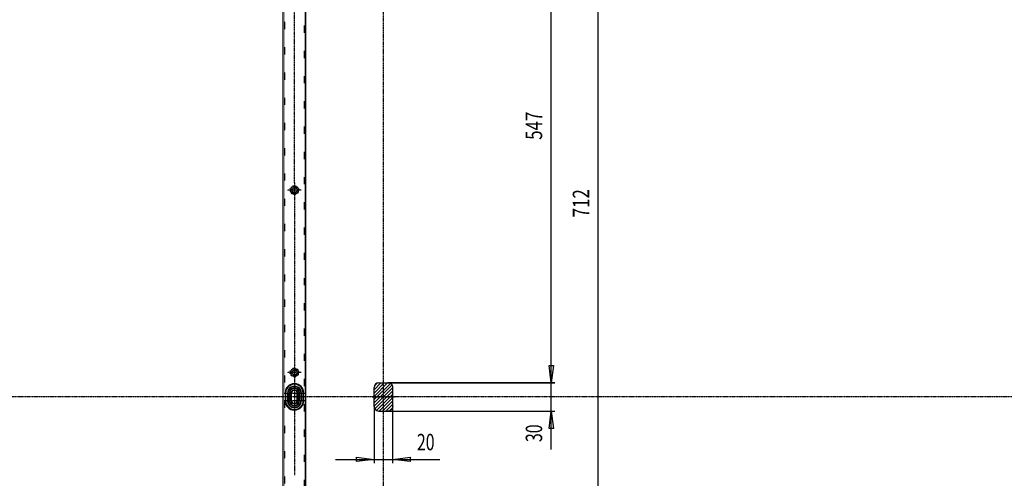
# Model space of a CAD drawing. Extents: x 0 to 4203, y 0 to 2970.
# Drawn here: x 1286 to 2333, y 887 to 1375 of the extents above; entities that cross this region are included whole.
import ezdxf
from ezdxf.enums import TextEntityAlignment as Align

# ---------------------------------------------------------------- set-up
doc = ezdxf.new("R2010")
doc.units = 0
doc.header["$MEASUREMENT"] = 0
doc.linetypes.add('BORDER', pattern=[1.75, 0.5, -0.25, 0.5, -0.25, 0, -0.25])
doc.linetypes.add('DOT', pattern=[0.25, 0, -0.25])
for name, color, linetype in [('C', 7, 'CONTINUOUS'), ('DIMENSION', 7, 'CONTINUOUS'), ('HATCH', 7, 'CONTINUOUS')]:
    doc.layers.add(name, color=color, linetype=linetype)
doc.dimstyles.new('CAD400-DIM0', dxfattribs={"dimscale": 5, "dimtxt": 3.5, "dimasz": 3.7, "dimexe": 0.8, "dimexo": 0.01, "dimgap": 0.09, "dimtad": 1, "dimdec": 4, "dimdsep": 46, "dimtxsty": 'STANDARD', "dimcen": 0, "dimclrd": 3, "dimclre": 3, "dimclrt": 4, "dimadec": 0, "dimazin": 0, "dimtfac": 1, "dimtdec": 4, "dimtmove": 2, "dimatfit": 3, "dimfxl": 1, "dimtolj": 1, "dimtzin": 0, "dimarcsym": 0})

# ---------------------------------------------------------------- blocks, each defined once
blk = doc.blocks.new('*D4')
at = {"layer": 'DIMENSION', "color": 3, "linetype": 'ByBlock'}
for p, q in [((1855, 1535.638065), (1676.7423, 1535.638065)), ((1848.75, 1517.138065), (1851, 1535.638065)), ((1851, 988.638075), (1851, 1535.638065)), ((1851, 1535.638065), (1853.25, 1517.13806)), ((1853.25, 1517.13806), (1848.75, 1517.138065)), ((1851, 988.638075), (1848.75, 1007.13808)), ((1848.75, 1007.13808), (1853.25, 1007.138075)), ((1853.25, 1007.138075), (1851, 988.638075)), ((1677.742045, 988.638075), (1855, 988.638075))]:
    blk.add_line(p, q, dxfattribs=at)
at = {"layer": 'DIMENSION', "color": 9, "linetype": 'ByBlock'}
for p in [(1676.6923, 1535.638065), (1677.692045, 988.638075)]:
    blk.add_point(p, dxfattribs=at)
at = {"layer": 'DIMENSION', "color": 4, "width": 0.642857}
blk.add_text('547', height=17.5, rotation=90, dxfattribs=at).set_placement((1841.375, 1247.13807), (1841.375, 1277.13807), align=Align.FIT)
blk = doc.blocks.new('*D5')
at = {"layer": 'DIMENSION', "color": 3, "linetype": 'ByBlock'}
for p, q in [((1905, 1535.638065), (1676.7423, 1535.638065)), ((1898.75, 1517.138065), (1901, 1535.638065)), ((1901, 823.6377), (1901, 1535.638065)), ((1901, 1535.638065), (1903.25, 1517.13806)), ((1903.25, 1517.13806), (1898.75, 1517.138065)), ((1901, 823.6377), (1898.75, 842.137705)), ((1898.75, 842.137705), (1903.25, 842.1377)), ((1903.25, 842.1377), (1901, 823.6377)), ((1678.742295, 823.6377), (1905, 823.6377))]:
    blk.add_line(p, q, dxfattribs=at)
at = {"layer": 'DIMENSION', "color": 9, "linetype": 'ByBlock'}
for p in [(1676.6923, 1535.638065), (1678.692295, 823.6377)]:
    blk.add_point(p, dxfattribs=at)
at = {"layer": 'DIMENSION', "color": 4, "width": 0.734694}
blk.add_text('712', height=17.5, rotation=90, dxfattribs=at).set_placement((1891.375, 1164.637885), (1891.375, 1194.637885), align=Align.FIT)
blk = doc.blocks.new('*D7')
at = {"layer": 'DIMENSION', "color": 3, "linetype": 'ByBlock'}
for p, q in [((1851, 988.638075), (1851, 1029.638075)), ((1851, 988.638075), (1848.75, 1007.13808)), ((1848.75, 1007.13808), (1853.25, 1007.138075)), ((1853.25, 1007.138075), (1851, 988.638075)), ((1855, 988.638075), (1677.742045, 988.638075)), ((1851, 958.638075), (1851, 988.638075)), ((1677.742045, 958.638075), (1855, 958.638075)), ((1848.75, 940.13808), (1851, 958.638075)), ((1851, 917.638075), (1851, 958.638075)), ((1851, 958.638075), (1853.25, 940.138075)), ((1853.25, 940.138075), (1848.75, 940.13808))]:
    blk.add_line(p, q, dxfattribs=at)
at = {"layer": 'DIMENSION', "color": 9, "linetype": 'ByBlock'}
for p in [(1677.692045, 988.638075), (1677.692045, 958.638075)]:
    blk.add_point(p, dxfattribs=at)
at = {"layer": 'DIMENSION', "color": 4, "width": 0.714286}
blk.add_text('30', height=17.5, rotation=90, dxfattribs=at).set_placement((1841.375, 925.625), (1841.375, 944.375), align=Align.FIT)
blk = doc.blocks.new('*D18')
at = {"layer": 'DIMENSION', "color": 3, "linetype": 'ByBlock'}
for p, q in [((1662.69194, 963.588075), (1662.69194, 903.21878)), ((1682.692045, 903.21878), (1682.692045, 963.588075)), ((1621.69194, 907.21878), (1662.69194, 907.21878)), ((1644.19194, 904.96878), (1644.191945, 909.46878)), ((1662.69194, 907.21878), (1644.19194, 904.96878)), ((1644.191945, 909.46878), (1662.69194, 907.21878)), ((1662.69194, 907.21878), (1682.692045, 907.21878)), ((1682.692045, 907.21878), (1701.19205, 909.46878)), ((1682.692045, 907.21878), (1732.615425, 907.21878)), ((1701.192045, 904.96878), (1682.692045, 907.21878)), ((1701.19205, 909.46878), (1701.192045, 904.96878))]:
    blk.add_line(p, q, dxfattribs=at)
at = {"layer": 'DIMENSION', "color": 9, "linetype": 'ByBlock'}
for p in [(1662.69194, 963.638075), (1682.692045, 963.638075)]:
    blk.add_point(p, dxfattribs=at)
at = {"layer": 'DIMENSION', "color": 4, "width": 0.714286}
blk.add_text('20', height=17.5, dxfattribs=at).set_placement((1708.240425, 916.84378), (1726.990425, 916.84378), align=Align.FIT)
blk = doc.blocks.new('B-3')
at = {"layer": 'C', "color": 1, "linetype": 'DOT'}
for p, q in [((1588.353005, 2405.63798), (1588.353075, 635.63795)), ((1567.85309, 635.63795), (1567.8531, 1531.63801))]:
    blk.add_line(p, q, dxfattribs=at)
at = {"layer": 'C', "color": 7, "linetype": 'Continuous'}
for p, q in [((1590.103075, 635.637945), (1590.103, 2405.63798)), ((1566.103095, 635.63795), (1566.103075, 1531.638005)), ((1568.103025, 977.63812), (1568.103025, 969.638115)), ((1588.103055, 969.638115), (1588.103055, 977.63812))]:
    blk.add_line(p, q, dxfattribs=at)
at = {"layer": 'C', "color": 3, "linetype": 'BORDER'}
for p, q in [((1578.103085, 1201.26028), (1578.103105, 1795.638115)), ((1585.180675, 1193.637805), (1570.22806, 1193.637805)), ((1578.103085, 1201.26028), (1578.103055, 1007.260455)), ((1578.103055, 1007.260455), (1578.10305, 890.19198)), ((1585.18065, 999.63798), (1570.228035, 999.63798)), ((1578.10305, 988.63812), (1578.10305, 958.33485)), ((1567.103025, 977.63812), (1589.82554, 977.63812)), ((1567.103025, 969.638115), (1589.82554, 969.638115))]:
    blk.add_line(p, q, dxfattribs=at)
at = {"layer": 'C', "color": 3, "linetype": 'Continuous'}
for p, q in [((1578.103085, 1189.137805), (1578.103085, 1198.1378)), ((1578.103055, 995.13798), (1578.103055, 1004.137975)), ((1568.703025, 969.638115), (1568.703025, 977.63812)), ((1570.653025, 969.638115), (1570.653025, 977.63812)), ((1570.853025, 969.638115), (1570.853025, 977.63812)), ((1571.053025, 969.638115), (1571.053025, 977.63812)), ((1572.653025, 969.638115), (1572.653025, 977.63812)), ((1572.853025, 969.638115), (1572.853025, 977.63812)), ((1573.053025, 969.638115), (1573.053025, 977.63812)), ((1574.653025, 969.638115), (1574.653025, 977.63812)), ((1574.853025, 969.638115), (1574.853025, 977.63812)), ((1575.053025, 969.638115), (1575.053025, 977.63812)), ((1581.153055, 969.638115), (1581.153055, 977.63812)), ((1581.353055, 969.638115), (1581.353055, 977.63812)), ((1581.553055, 969.638115), (1581.553055, 977.63812)), ((1583.153055, 969.638115), (1583.153055, 977.63812)), ((1583.353055, 969.638115), (1583.353055, 977.63812)), ((1583.553055, 969.638115), (1583.553055, 977.63812)), ((1585.153055, 969.638115), (1585.153055, 977.63812)), ((1585.353055, 969.638115), (1585.353055, 977.63812)), ((1585.553055, 969.638115), (1585.553055, 977.63812)), ((1587.503055, 969.638115), (1587.503055, 977.63812))]:
    blk.add_line(p, q, dxfattribs=at)
at = {"layer": 'C', "color": 1, "linetype": 'DOT'}
for centre in [(1578.103222, 1193.637814), (1578.103035, 999.637987)]:
    blk.add_circle(centre, 4.65, dxfattribs=at)
at = {"layer": 'C', "color": 7, "linetype": 'Continuous'}
for centre, radius in [((1578.103222, 1193.637814), 4.1), ((1578.103222, 1193.637814), 2.6), ((1578.103035, 999.637987), 4.1), ((1578.103035, 999.637987), 2.6)]:
    blk.add_circle(centre, radius, dxfattribs=at)
for centre, start, end in [((1578.10304, 977.638124), 89.999942, 180.000026), ((1578.10304, 977.638124), 359.999974, 89.999942), ((1578.10304, 969.638124), 180.000054, 270.000058), ((1578.10304, 969.638124), 270.000058, 359.999946)]:
    blk.add_arc(centre, 10, start, end, dxfattribs=at)
at = {"layer": 'C', "color": 3, "linetype": 'Continuous'}
for centre, radius, start, end in [((1578.10304, 977.638124), 9.4, 359.999973, 180.000027), ((1578.10304, 977.638124), 7.45, 359.999966, 180.000034), ((1578.10304, 977.638124), 7.25, 359.999965, 180.000035), ((1578.10304, 977.638124), 7.25, 359.999965, 180.000035), ((1578.10304, 977.638124), 7.05, 359.999964, 180.000036), ((1578.10304, 977.638124), 5.45, 359.999953, 180.000047), ((1578.10304, 977.638124), 5.25, 359.999951, 180.000049), ((1578.10304, 977.638124), 5.05, 359.999949, 180.000051), ((1578.10304, 977.638124), 3.45, 359.999926, 180.000074), ((1578.10304, 977.638124), 3.25, 359.999921, 180.000079), ((1578.10304, 977.638124), 3.05, 359.999916, 180.000084), ((1578.10304, 969.638124), 9.4, 180.000058, 359.999942), ((1578.10304, 969.638124), 7.45, 180.000073, 359.999927), ((1578.10304, 969.638124), 7.25, 180.000075, 359.999925), ((1578.10304, 969.638124), 7.05, 180.000077, 359.999923), ((1578.10304, 969.638124), 5.45, 180.0001, 359.9999), ((1578.10304, 969.638124), 5.25, 180.000103, 359.999897), ((1578.10304, 969.638124), 5.05, 180.000108, 359.999892), ((1578.10304, 969.638124), 3.45, 180.000157, 359.999843), ((1578.10304, 969.638124), 3.25, 180.000167, 359.999833), ((1578.10304, 969.638124), 3.05, 180.000178, 359.999822)]:
    blk.add_arc(centre, radius, start, end, dxfattribs=at)
blk = doc.blocks.new('B-4')
at = {"layer": 'C', "color": 3, "linetype": 'BORDER'}
for p, q in [((1672.69229, 635.637765), (1672.69229, 2405.637775)), ((1660.69193, 973.63808), (1684.692035, 973.63808))]:
    blk.add_line(p, q, dxfattribs=at)
at = {"layer": 'C', "color": 7, "linetype": 'Continuous'}
for p, q in [((1662.69193, 963.638075), (1662.69193, 983.638075)), ((1667.69193, 988.638075), (1677.692035, 988.638075)), ((1682.692035, 963.638075), (1682.692035, 983.638075)), ((1667.69193, 958.638075), (1677.692035, 958.638075))]:
    blk.add_line(p, q, dxfattribs=at)
for centre, start, end in [((1667.691974, 983.638079), 90.000501, 180.00005), ((1677.692079, 983.638079), 359.999959, 90.000501), ((1667.691974, 963.638079), 180.00005, 269.999499), ((1677.692079, 963.638079), 269.999499, 359.999959)]:
    blk.add_arc(centre, 5, start, end, dxfattribs=at)
at = {"layer": 'HATCH', "color": 3, "linetype": 'Continuous'}
for p, q in [((1662.691965, 974.244615), (1677.08543, 988.63808)), ((1662.691965, 977.78015), (1673.549895, 988.63808)), ((1662.691965, 981.315685), (1670.01436, 988.638075)), ((1662.691965, 970.709075), (1680.036995, 988.05411)), ((1662.691965, 967.173545), (1681.88317, 986.36475)), ((1662.691995, 963.63804), (1682.692045, 983.638095)), ((1662.89743, 985.05668), (1666.27337, 988.43262)), ((1663.500885, 960.911395), (1682.69207, 980.10258)), ((1665.34706, 959.22204), (1682.69207, 976.56705)), ((1668.29863, 958.638075), (1682.69207, 973.031515)), ((1671.834165, 958.638075), (1682.69207, 969.49598)), ((1675.3697, 958.638075), (1682.69207, 965.960445)), ((1679.110725, 958.843565), (1682.48659, 962.219435))]:
    blk.add_line(p, q, dxfattribs=at)
blk = doc.blocks.new('B-21')
at = {"layer": 'C', "color": 3, "linetype": 'BORDER'}
blk.add_line((2363.30015, 973.63815), (2153.37812, 973.63813), dxfattribs=at)
blk = doc.blocks.new('B-22')
at = {"layer": 'C', "color": 3, "linetype": 'BORDER'}
blk.add_line((2153.378125, 973.63813), (783.165245, 973.638135), dxfattribs=at)

msp = doc.modelspace()

# ---------------------------------------------------------------- block references
at = {"layer": 'C'}
for name in ['B-3', 'B-4', 'B-22', 'B-21']:
    msp.add_blockref(name, (0, 0), dxfattribs=at)

# ---------------------------------------------------------------- dimensions: what is measured, and where the dimension line sits
at = {"layer": 'DIMENSION', "color": 3}
for base, p1, p2, picture, middle in [((1851, 988.638075), (1677.692045, 988.638075), (1676.6923, 1535.638065), '*D4', (1832.625, 1262.13807)), ((1901, 823.6377), (1678.692295, 823.6377), (1676.6923, 1535.638065), '*D5', (1882.625, 1179.637885)), ((1851, 958.638075), (1677.692045, 958.638075), (1677.692045, 988.638075), '*D7', (1832.625, 935))]:
    dim = msp.add_linear_dim(base=base, p1=p1, p2=p2, angle=90, dimstyle='CAD400-DIM0', dxfattribs=at)
    dim.commit()
    dim.dimension.update_dxf_attribs({"geometry": picture, "text_midpoint": middle, "dimtype": 128})
dim = msp.add_linear_dim(base=(1662.69194, 907.21878), p1=(1662.69194, 963.638075), p2=(1682.692045, 963.638075), dimstyle='CAD400-DIM0', dxfattribs=at)
dim.commit()
dim.dimension.update_dxf_attribs({"geometry": '*D18', "text_midpoint": (1717.615425, 925.59378), "dimtype": 128})

doc.saveas('drawing.dxf')
